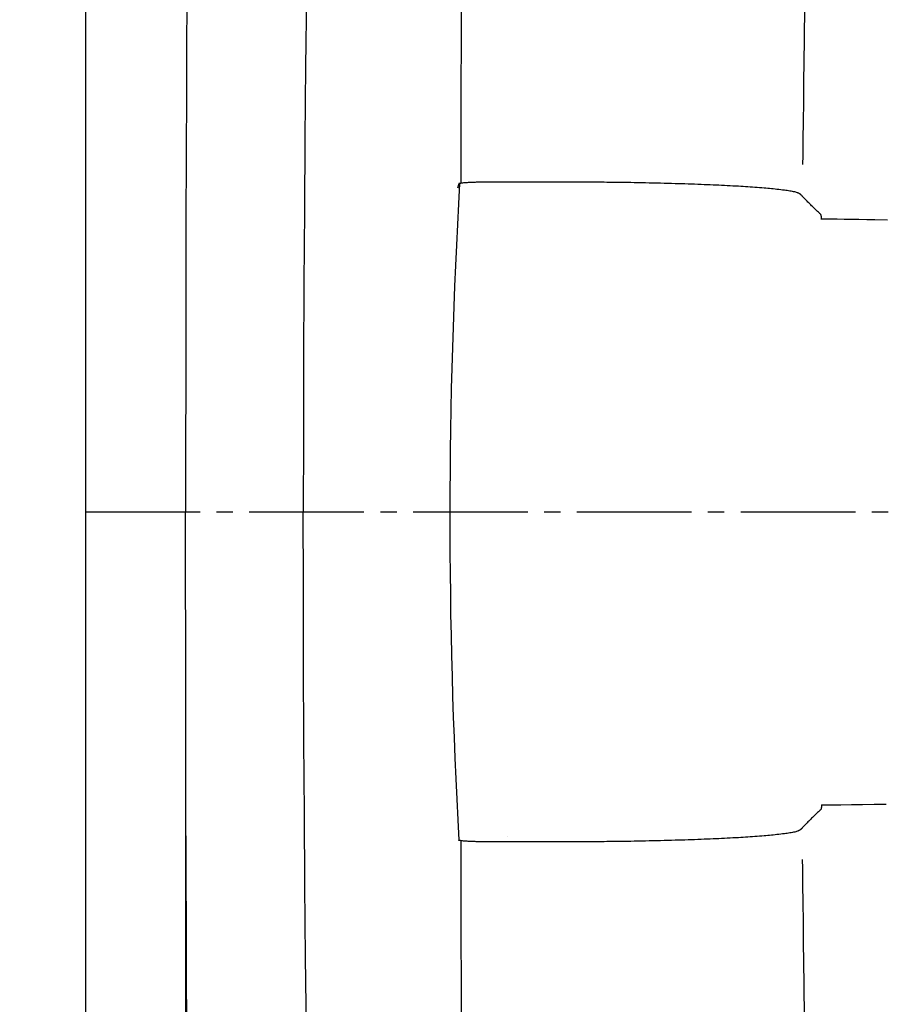
# Model space of a CAD drawing. Extents: x 10 to 53714, y -24252 to 29077.
# Drawn here: x 341 to 394, y 2380 to 2440 of the extents above; entities that cross this region are included whole.
import ezdxf

# ---------------------------------------------------------------- set-up
doc = ezdxf.new("R2010")
doc.units = 0
doc.linetypes.add('EXLTYPE3', pattern=[10, 7, -1, 1, -1])
doc.layers.get('0').update_dxf_attribs({"linetype": 'CONTINUOUS'})
doc.layers.get('DEFPOINTS').update_dxf_attribs({"linetype": 'CONTINUOUS'})
for name, color, linetype in [('タンク', 7, 'CONTINUOUS'), ('便器', 7, 'CONTINUOUS'), ('寸法', 7, 'CONTINUOUS')]:
    doc.layers.add(name, color=color, linetype=linetype)
doc.styles.add('EXCADDIM1', font='monotxt', dxfattribs={"width": 0.84, "bigfont": 'extfont'})
doc.styles.get("Standard").update_dxf_attribs({"font": 'monotxt', "bigfont": 'extfont'})
doc.dimstyles.new('ISO-25', dxfattribs={"dimtxt": 2.5, "dimasz": 2.5, "dimexe": 1.25, "dimexo": 0.625, "dimtad": 1, "dimtxsty": 'STANDARD', "dimcen": 2.5, "dimazin": 3, "dimtfac": 1, "dimtmove": 0, "dimatfit": 3})

# ---------------------------------------------------------------- blocks, each defined once
blk = doc.blocks.new('EX_NORM')
at = {"color": 0, "linetype": 'CONTINUOUS'}
for q in [(-1, 0.1667), (-1, 0), (-1, -0.1667)]:
    blk.add_line((0, 0), q, dxfattribs=at)
blk = doc.blocks.new('*D18')
at = {"layer": 'DEFPOINTS', "color": 0}
for p in [(1100, 2410), (345, 2399), (345, 1964)]:
    blk.add_point(p, dxfattribs=at)
at = {"layer": '便器', "color": 3, "linetype": 'CONTINUOUS'}
for p, q in [((1100, 2403), (1100, 1954)), ((345, 2392), (345, 1954)), ((1070, 1964), (375, 1964))]:
    blk.add_line(p, q, dxfattribs=at)
at = {"layer": '便器', "color": 3, "xscale": 30, "yscale": 30, "zscale": 30, "rotation": 180}
blk.add_blockref('EX_NORM', (345, 1964), dxfattribs=at)
at = {"layer": '便器', "color": 3, "xscale": 30, "yscale": 30, "zscale": 30}
blk.add_blockref('EX_NORM', (1100, 1964), dxfattribs=at)
at = {"layer": '便器', "color": 2, "insert": (722.5, 1987.5), "char_height": 40, "attachment_point": 5, "style": 'EXCADDIM1'}
blk.add_mtext('755', dxfattribs=at)
blk = doc.blocks.new('*D21')
at = {"layer": 'DEFPOINTS', "color": 0}
for p in [(351.111, 2410), (1100, 2410), (1100, 2022)]:
    blk.add_point(p, dxfattribs=at)
at = {"layer": '便器', "color": 3, "linetype": 'CONTINUOUS'}
for p, q in [((351.111, 2403), (351.111, 2012)), ((1100, 2403), (1100, 2012)), ((381.111, 2022), (1070, 2022))]:
    blk.add_line(p, q, dxfattribs=at)
at = {"layer": '便器', "color": 3, "xscale": 30, "yscale": 30, "zscale": 30, "rotation": 180}
blk.add_blockref('EX_NORM', (351.111, 2022), dxfattribs=at)
at = {"layer": '便器', "color": 3, "xscale": 30, "yscale": 30, "zscale": 30}
blk.add_blockref('EX_NORM', (1100, 2022), dxfattribs=at)
at = {"layer": '便器', "color": 2, "insert": (725.555, 2045), "char_height": 40, "attachment_point": 5, "style": 'EXCADDIM1'}
blk.add_mtext('740', dxfattribs=at)
blk = doc.blocks.new('*D29')
at = {"layer": 'DEFPOINTS', "color": 0}
for p in [(376.25, 2410), (247.848, 2110), (345, 2110)]:
    blk.add_point(p, dxfattribs=at)
at = {"layer": '寸法', "color": 3, "linetype": 'CONTINUOUS'}
for p, q in [((338.725, 2410), (237.848, 2410)), ((247.848, 2380), (247.848, 2140)), ((307.475, 2110), (237.848, 2110))]:
    blk.add_line(p, q, dxfattribs=at)
at = {"layer": '寸法', "color": 3, "xscale": 30, "yscale": 30, "zscale": 30}
for p, rotation in [((247.848, 2410), 90), ((247.848, 2110), 270)]:
    blk.add_blockref('EX_NORM', p, dxfattribs=dict(at, rotation=rotation))
at = {"layer": '寸法', "color": 2, "insert": (224.348, 2260), "char_height": 40, "attachment_point": 5, "rotation": 90, "style": 'EXCADDIM1'}
blk.add_mtext('300', dxfattribs=at)
blk = doc.blocks.new('*D31')
at = {"layer": 'DEFPOINTS', "color": 0}
for p in [(672, 2704), (672, 2542.6), (345, 2410)]:
    blk.add_point(p, dxfattribs=at)
at = {"layer": '寸法', "color": 3, "linetype": 'CONTINUOUS'}
for p, q in [((672, 2549.6), (672, 2714)), ((375, 2704), (642, 2704))]:
    blk.add_line(p, q, dxfattribs=at)
at = {"layer": '寸法', "color": 3, "xscale": 30, "yscale": 30, "zscale": 30, "rotation": 180}
blk.add_blockref('EX_NORM', (345, 2704), dxfattribs=at)
at = {"layer": '寸法', "color": 3, "xscale": 30, "yscale": 30, "zscale": 30}
blk.add_blockref('EX_NORM', (672, 2704), dxfattribs=at)
at = {"layer": '寸法', "color": 2, "insert": (508.5, 2727.5), "char_height": 40, "attachment_point": 5, "style": 'EXCADDIM1'}
blk.add_mtext('（327）', dxfattribs=at)

msp = doc.modelspace()

# ---------------------------------------------------------------- linework, layer by layer
at = {"layer": 'タンク', "color": 6, "linetype": 'CONTINUOUS'}
for p, q in [((367.791, 2430.049), (367.712, 2429.781)), ((367.791, 2430.049), (367.712, 2429.781)), ((370.746, 2390.195), (370.746, 2390.195))]:
    msp.add_line(p, q, dxfattribs=at)
at = {"layer": 'タンク', "color": 2, "linetype": 'CONTINUOUS', "flags": 128}
for points in [[(351.193, 2443.797), (351.157, 2435.753), (351.132, 2427.767), (351.116, 2419.861), (351.11, 2412.057), (351.111, 2410)], [(358.482, 2441.598), (358.436, 2437.212), (358.396, 2432.811), (358.363, 2428.401), (358.336, 2423.99), (358.315, 2419.239), (358.301, 2414.495), (358.296, 2410)], [(352.478, 2282.997), (352.364, 2288.173), (352.252, 2293.383), (352.145, 2298.632), (352.04, 2303.921), (351.941, 2309.257), (351.846, 2314.641), (351.757, 2320.079), (351.641, 2327.925), (351.537, 2335.864), (351.445, 2343.875), (351.366, 2351.936), (351.297, 2360.026), (351.24, 2368.122), (351.193, 2376.203), (351.157, 2384.247), (351.132, 2392.233), (351.116, 2400.139), (351.11, 2407.943), (351.111, 2410)], [(358.482, 2378.402), (358.436, 2382.787), (358.396, 2387.189), (358.363, 2391.599), (358.336, 2396.01), (358.315, 2400.761), (358.301, 2405.505), (358.296, 2410)]]:
    msp.add_lwpolyline(points, dxfattribs=at)
at = {"layer": 'タンク', "color": 4, "linetype": 'CONTINUOUS', "flags": 128}
for points in [[(388.897, 2440.953), (388.871, 2438.813), (388.856, 2437.532), (388.84, 2436.265), (388.825, 2435.034), (388.811, 2433.862), (388.798, 2432.771), (388.786, 2431.786), (388.779, 2431.233)], [(388.897, 2379.047), (388.871, 2381.187), (388.856, 2382.468), (388.84, 2383.735), (388.825, 2384.966), (388.811, 2386.138), (388.798, 2387.228), (388.786, 2388.214), (388.779, 2388.767)]]:
    msp.add_lwpolyline(points, dxfattribs=at)
at = {"layer": 'タンク', "color": 6, "linetype": 'CONTINUOUS', "flags": 128}
for points in [[(370.085, 2430.156), (370.085, 2430.156), (370.085, 2430.156), (370.085, 2430.156), (370.085, 2430.156), (370.085, 2430.156), (370.085, 2430.156), (370.085, 2430.156), (370.085, 2430.156), (370.085, 2430.156), (370.085, 2430.156), (370.085, 2430.156), (370.083, 2430.156), (370.077, 2430.156), (370.068, 2430.156), (370.056, 2430.156), (370.04, 2430.156), (370.023, 2430.156), (370.003, 2430.156), (369.982, 2430.156), (369.96, 2430.156), (369.936, 2430.156), (369.913, 2430.156), (369.865, 2430.156), (369.816, 2430.156), (369.767, 2430.156), (369.718, 2430.156), (369.668, 2430.156), (369.617, 2430.155), (369.567, 2430.154), (369.516, 2430.154), (369.464, 2430.153), (369.412, 2430.152), (369.359, 2430.151), (369.289, 2430.15), (369.218, 2430.149), (369.147, 2430.147), (369.075, 2430.146), (369.003, 2430.144), (368.931, 2430.142), (368.859, 2430.14), (368.787, 2430.137), (368.715, 2430.135), (368.644, 2430.132), (368.573, 2430.129), (368.519, 2430.127), (368.465, 2430.125), (368.412, 2430.122), (368.36, 2430.119), (368.308, 2430.116), (368.258, 2430.113), (368.208, 2430.11), (368.159, 2430.106), (368.112, 2430.102), (368.066, 2430.098), (368.021, 2430.094), (368.001, 2430.092), (367.981, 2430.09), (367.962, 2430.088), (367.943, 2430.085), (367.925, 2430.083), (367.907, 2430.08), (367.889, 2430.077), (367.872, 2430.074), (367.856, 2430.071), (367.84, 2430.068), (367.824, 2430.064), (367.82, 2430.063), (367.816, 2430.062), (367.811, 2430.061), (367.807, 2430.059), (367.804, 2430.058), (367.8, 2430.057), (367.798, 2430.055), (367.795, 2430.054), (367.793, 2430.053), (367.792, 2430.051), (367.791, 2430.05), (367.791, 2430.05), (367.791, 2430.05), (367.791, 2430.05), (367.791, 2430.049), (367.791, 2430.049), (367.791, 2430.049), (367.791, 2430.049), (367.791, 2430.049), (367.791, 2430.049), (367.791, 2430.049), (367.791, 2430.049)], [(370.085, 2430.156), (370.085, 2430.156), (370.085, 2430.156), (370.085, 2430.156), (370.085, 2430.156), (370.085, 2430.156), (370.085, 2430.156), (370.085, 2430.156), (370.085, 2430.156), (370.085, 2430.156), (370.085, 2430.156), (370.085, 2430.156), (370.083, 2430.156), (370.077, 2430.156), (370.068, 2430.156), (370.056, 2430.156), (370.04, 2430.156), (370.023, 2430.156), (370.003, 2430.156), (369.982, 2430.156), (369.96, 2430.156), (369.936, 2430.156), (369.913, 2430.156), (369.865, 2430.156), (369.816, 2430.156), (369.767, 2430.156), (369.718, 2430.156), (369.668, 2430.156), (369.617, 2430.155), (369.567, 2430.154), (369.516, 2430.154), (369.464, 2430.153), (369.412, 2430.152), (369.359, 2430.151), (369.289, 2430.15), (369.218, 2430.149), (369.147, 2430.147), (369.075, 2430.146), (369.003, 2430.144), (368.931, 2430.142), (368.859, 2430.14), (368.787, 2430.137), (368.715, 2430.135), (368.644, 2430.132), (368.573, 2430.129), (368.519, 2430.127), (368.465, 2430.125), (368.412, 2430.122), (368.36, 2430.119), (368.308, 2430.116), (368.258, 2430.113), (368.208, 2430.11), (368.159, 2430.106), (368.112, 2430.102), (368.066, 2430.098), (368.021, 2430.094), (368.001, 2430.092), (367.981, 2430.09), (367.962, 2430.088), (367.943, 2430.085), (367.925, 2430.083), (367.907, 2430.08), (367.889, 2430.077), (367.872, 2430.074), (367.856, 2430.071), (367.84, 2430.068), (367.824, 2430.064), (367.82, 2430.063), (367.816, 2430.062), (367.811, 2430.061), (367.807, 2430.059), (367.804, 2430.058), (367.8, 2430.057), (367.798, 2430.055), (367.795, 2430.054), (367.793, 2430.053), (367.792, 2430.051), (367.791, 2430.05), (367.791, 2430.05), (367.791, 2430.05), (367.791, 2430.05), (367.791, 2430.049), (367.791, 2430.049), (367.791, 2430.049), (367.791, 2430.049), (367.791, 2430.049), (367.791, 2430.049), (367.791, 2430.049), (367.791, 2430.049)], [(373.664, 2430.156), (373.264, 2430.156), (371.664, 2430.156), (370.086, 2430.156)], [(388.645, 2429.414), (388.644, 2429.415), (388.642, 2429.416), (388.639, 2429.417), (388.635, 2429.419), (388.63, 2429.422), (388.624, 2429.425), (388.617, 2429.428), (388.61, 2429.432), (388.603, 2429.435), (388.596, 2429.439), (388.589, 2429.442), (388.576, 2429.449), (388.563, 2429.456), (388.551, 2429.462), (388.54, 2429.467), (388.529, 2429.473), (388.518, 2429.478), (388.508, 2429.482), (388.497, 2429.487), (388.487, 2429.491), (388.476, 2429.496), (388.465, 2429.5), (388.416, 2429.517), (388.36, 2429.533), (388.297, 2429.549), (388.23, 2429.564), (388.159, 2429.578), (388.083, 2429.592), (388.005, 2429.605), (387.925, 2429.618), (387.843, 2429.63), (387.76, 2429.642), (387.677, 2429.653), (387.559, 2429.668), (387.442, 2429.683), (387.327, 2429.696), (387.212, 2429.709), (387.098, 2429.721), (386.985, 2429.733), (386.872, 2429.744), (386.76, 2429.755), (386.648, 2429.765), (386.537, 2429.775), (386.425, 2429.785), (386.283, 2429.796), (386.141, 2429.808), (385.999, 2429.819), (385.857, 2429.829), (385.715, 2429.839), (385.573, 2429.849), (385.431, 2429.859), (385.289, 2429.868), (385.147, 2429.877), (385.005, 2429.885), (384.862, 2429.894), (384.691, 2429.904), (384.519, 2429.913), (384.348, 2429.922), (384.176, 2429.931), (384.004, 2429.94), (383.832, 2429.948), (383.66, 2429.956), (383.488, 2429.964), (383.316, 2429.972), (383.144, 2429.979), (382.972, 2429.987), (382.776, 2429.994), (382.581, 2430.002), (382.385, 2430.01), (382.188, 2430.017), (381.991, 2430.024), (381.793, 2430.03), (381.594, 2430.037), (381.394, 2430.043), (381.193, 2430.05), (380.989, 2430.056), (380.784, 2430.061), (380.558, 2430.068), (380.329, 2430.074), (380.1, 2430.079), (379.869, 2430.085), (379.639, 2430.09), (379.409, 2430.096), (379.18, 2430.101), (378.952, 2430.105), (378.727, 2430.11), (378.504, 2430.114), (378.284, 2430.118), (378.12, 2430.121), (377.957, 2430.123), (377.796, 2430.126), (377.636, 2430.128), (377.477, 2430.13), (377.317, 2430.132), (377.157, 2430.134), (376.997, 2430.136), (376.835, 2430.138), (376.672, 2430.14), (376.507, 2430.141), (376.369, 2430.143), (376.231, 2430.144), (376.091, 2430.145), (375.952, 2430.146), (375.814, 2430.147), (375.677, 2430.148), (375.542, 2430.149), (375.409, 2430.15), (375.279, 2430.151), (375.153, 2430.152), (375.031, 2430.152), (374.969, 2430.153), (374.908, 2430.153), (374.848, 2430.153), (374.787, 2430.154), (374.727, 2430.154), (374.665, 2430.154), (374.603, 2430.154), (374.539, 2430.155), (374.473, 2430.155), (374.405, 2430.155), (374.334, 2430.155), (374.272, 2430.155), (374.21, 2430.155), (374.147, 2430.155), (374.083, 2430.155), (374.021, 2430.155), (373.961, 2430.155), (373.903, 2430.156), (373.849, 2430.156), (373.798, 2430.156), (373.753, 2430.156), (373.713, 2430.156), (373.706, 2430.156), (373.699, 2430.156), (373.692, 2430.156), (373.686, 2430.156), (373.681, 2430.156), (373.676, 2430.156), (373.672, 2430.156), (373.668, 2430.156), (373.666, 2430.156), (373.664, 2430.156), (373.664, 2430.156)], [(389.892, 2428.171), (389.891, 2428.173), (389.885, 2428.178), (389.877, 2428.185), (389.867, 2428.196), (389.853, 2428.208), (389.838, 2428.223), (389.821, 2428.239), (389.802, 2428.257), (389.783, 2428.276), (389.762, 2428.296), (389.741, 2428.316), (389.698, 2428.357), (389.654, 2428.399), (389.61, 2428.441), (389.564, 2428.485), (389.519, 2428.529), (389.472, 2428.574), (389.426, 2428.619), (389.379, 2428.664), (389.332, 2428.71), (389.286, 2428.756), (389.239, 2428.802), (389.195, 2428.846), (389.151, 2428.89), (389.108, 2428.935), (389.065, 2428.978), (389.022, 2429.022), (388.98, 2429.065), (388.939, 2429.108), (388.898, 2429.15), (388.858, 2429.192), (388.819, 2429.233), (388.78, 2429.273), (388.761, 2429.293), (388.743, 2429.312), (388.725, 2429.33), (388.709, 2429.348), (388.694, 2429.364), (388.68, 2429.378), (388.668, 2429.39), (388.658, 2429.4), (388.651, 2429.408), (388.647, 2429.413), (388.645, 2429.414)], [(389.942, 2427.897), (389.942, 2427.898), (389.941, 2427.901), (389.941, 2427.906), (389.94, 2427.912), (389.939, 2427.919), (389.938, 2427.928), (389.937, 2427.937), (389.936, 2427.948), (389.935, 2427.959), (389.934, 2427.971), (389.932, 2427.983), (389.93, 2428.001), (389.928, 2428.018), (389.926, 2428.036), (389.924, 2428.053), (389.922, 2428.07), (389.92, 2428.087), (389.917, 2428.102), (389.914, 2428.116), (389.911, 2428.129), (389.908, 2428.14), (389.905, 2428.149), (389.904, 2428.151), (389.903, 2428.153), (389.902, 2428.155), (389.901, 2428.156), (389.901, 2428.158), (389.9, 2428.16), (389.899, 2428.161), (389.898, 2428.163), (389.897, 2428.164), (389.896, 2428.166), (389.895, 2428.168), (389.894, 2428.168), (389.894, 2428.168), (389.894, 2428.169), (389.893, 2428.169), (389.893, 2428.17), (389.893, 2428.17), (389.893, 2428.17), (389.893, 2428.171), (389.892, 2428.171), (389.892, 2428.171), (389.892, 2428.171)], [(393.954, 2427.835), (393.185, 2427.846), (392.696, 2427.853), (392.214, 2427.86), (391.749, 2427.866), (391.307, 2427.873), (390.897, 2427.878), (390.527, 2427.884), (390.207, 2427.888), (389.943, 2427.892), (389.89, 2427.893)], [(389.942, 2392.103), (389.942, 2392.102), (389.941, 2392.099), (389.941, 2392.094), (389.94, 2392.088), (389.939, 2392.081), (389.938, 2392.072), (389.937, 2392.063), (389.936, 2392.052), (389.935, 2392.041), (389.934, 2392.029), (389.932, 2392.017), (389.93, 2391.999), (389.928, 2391.982), (389.926, 2391.964), (389.924, 2391.947), (389.922, 2391.93), (389.92, 2391.913), (389.917, 2391.898), (389.914, 2391.884), (389.911, 2391.871), (389.908, 2391.86), (389.905, 2391.851), (389.904, 2391.849), (389.903, 2391.847), (389.902, 2391.845), (389.901, 2391.843), (389.901, 2391.842), (389.9, 2391.84), (389.899, 2391.839), (389.898, 2391.837), (389.897, 2391.836), (389.896, 2391.834), (389.895, 2391.832), (389.894, 2391.832), (389.894, 2391.831), (389.894, 2391.831), (389.893, 2391.831), (389.893, 2391.83), (389.893, 2391.83), (389.893, 2391.829), (389.893, 2391.829), (389.892, 2391.829), (389.892, 2391.829), (389.892, 2391.829)], [(389.942, 2392.103), (390.09, 2392.105), (390.268, 2392.107), (390.462, 2392.11), (390.67, 2392.113), (390.889, 2392.116), (391.117, 2392.119), (391.759, 2392.129), (392.438, 2392.138), (393.147, 2392.148), (393.884, 2392.159)], [(389.892, 2391.829), (389.891, 2391.827), (389.885, 2391.822), (389.877, 2391.815), (389.867, 2391.804), (389.853, 2391.792), (389.838, 2391.777), (389.821, 2391.761), (389.802, 2391.743), (389.783, 2391.724), (389.762, 2391.704), (389.741, 2391.684), (389.698, 2391.643), (389.654, 2391.601), (389.61, 2391.559), (389.564, 2391.515), (389.519, 2391.471), (389.472, 2391.426), (389.426, 2391.381), (389.379, 2391.336), (389.332, 2391.29), (389.286, 2391.244), (389.239, 2391.198), (389.195, 2391.154), (389.151, 2391.11), (389.108, 2391.065), (389.065, 2391.022), (389.022, 2390.978), (388.98, 2390.935), (388.939, 2390.892), (388.898, 2390.849), (388.858, 2390.808), (388.819, 2390.767), (388.78, 2390.727), (388.761, 2390.707), (388.743, 2390.688), (388.725, 2390.669), (388.709, 2390.652), (388.694, 2390.636), (388.68, 2390.622), (388.668, 2390.61), (388.658, 2390.6), (388.651, 2390.592), (388.647, 2390.587), (388.645, 2390.586)], [(388.645, 2390.586), (388.644, 2390.585), (388.642, 2390.584), (388.639, 2390.583), (388.635, 2390.581), (388.63, 2390.578), (388.624, 2390.575), (388.617, 2390.572), (388.61, 2390.568), (388.603, 2390.565), (388.596, 2390.561), (388.589, 2390.558), (388.576, 2390.551), (388.563, 2390.544), (388.551, 2390.538), (388.54, 2390.533), (388.529, 2390.527), (388.518, 2390.522), (388.508, 2390.518), (388.497, 2390.513), (388.487, 2390.509), (388.476, 2390.504), (388.465, 2390.5), (388.416, 2390.483), (388.36, 2390.467), (388.297, 2390.451), (388.23, 2390.436), (388.159, 2390.422), (388.083, 2390.408), (388.005, 2390.395), (387.925, 2390.382), (387.843, 2390.37), (387.76, 2390.358), (387.677, 2390.347), (387.559, 2390.332), (387.442, 2390.317), (387.327, 2390.304), (387.212, 2390.291), (387.098, 2390.278), (386.985, 2390.267), (386.872, 2390.256), (386.76, 2390.245), (386.648, 2390.235), (386.537, 2390.225), (386.425, 2390.215), (386.283, 2390.204), (386.141, 2390.192), (385.999, 2390.181), (385.857, 2390.171), (385.715, 2390.161), (385.573, 2390.151), (385.431, 2390.141), (385.289, 2390.132), (385.147, 2390.123), (385.005, 2390.115), (384.862, 2390.106), (384.691, 2390.096), (384.519, 2390.087), (384.348, 2390.078), (384.176, 2390.069), (384.004, 2390.06), (383.832, 2390.052), (383.66, 2390.043), (383.488, 2390.036), (383.316, 2390.028), (383.144, 2390.021), (382.972, 2390.013), (382.776, 2390.005), (382.581, 2389.998), (382.385, 2389.99), (382.188, 2389.983), (381.991, 2389.976), (381.793, 2389.97), (381.594, 2389.963), (381.394, 2389.957), (381.193, 2389.95), (380.989, 2389.944), (380.784, 2389.939), (380.558, 2389.932), (380.329, 2389.926), (380.1, 2389.921), (379.869, 2389.915), (379.639, 2389.909), (379.409, 2389.904), (379.18, 2389.899), (378.952, 2389.895), (378.727, 2389.89), (378.504, 2389.886), (378.284, 2389.882), (378.12, 2389.879), (377.957, 2389.877), (377.796, 2389.874), (377.636, 2389.872), (377.477, 2389.87), (377.317, 2389.868), (377.157, 2389.866), (376.997, 2389.864), (376.835, 2389.862), (376.672, 2389.86), (376.507, 2389.859), (376.369, 2389.857), (376.231, 2389.856), (376.091, 2389.855), (375.952, 2389.854), (375.814, 2389.853), (375.677, 2389.852), (375.542, 2389.851), (375.409, 2389.85), (375.279, 2389.849), (375.153, 2389.848), (375.031, 2389.848), (374.969, 2389.847), (374.908, 2389.847), (374.848, 2389.847), (374.787, 2389.846), (374.727, 2389.846), (374.665, 2389.846), (374.603, 2389.846), (374.539, 2389.845), (374.473, 2389.845), (374.405, 2389.845), (374.334, 2389.845), (374.272, 2389.845), (374.21, 2389.845), (374.147, 2389.845), (374.083, 2389.845), (374.021, 2389.845), (373.961, 2389.844), (373.903, 2389.844), (373.849, 2389.844), (373.798, 2389.844), (373.753, 2389.844), (373.713, 2389.844), (373.706, 2389.844), (373.699, 2389.844), (373.692, 2389.844), (373.686, 2389.844), (373.681, 2389.844), (373.676, 2389.844), (373.672, 2389.844), (373.668, 2389.844), (373.666, 2389.844), (373.664, 2389.844), (373.664, 2389.844)], [(370.085, 2389.844), (370.085, 2389.844), (370.085, 2389.844), (370.085, 2389.844), (370.085, 2389.844), (370.085, 2389.844), (370.085, 2389.844), (370.085, 2389.844), (370.085, 2389.844), (370.085, 2389.844), (370.085, 2389.844), (370.085, 2389.844), (370.083, 2389.844), (370.077, 2389.844), (370.068, 2389.844), (370.056, 2389.844), (370.04, 2389.844), (370.023, 2389.844), (370.003, 2389.844), (369.982, 2389.844), (369.96, 2389.844), (369.936, 2389.844), (369.913, 2389.844), (369.865, 2389.844), (369.816, 2389.844), (369.767, 2389.844), (369.718, 2389.844), (369.668, 2389.844), (369.617, 2389.845), (369.567, 2389.845), (369.516, 2389.846), (369.464, 2389.847), (369.412, 2389.848), (369.359, 2389.848), (369.289, 2389.85), (369.218, 2389.851), (369.147, 2389.853), (369.075, 2389.854), (369.003, 2389.856), (368.931, 2389.858), (368.859, 2389.86), (368.787, 2389.863), (368.715, 2389.865), (368.644, 2389.868), (368.573, 2389.871), (368.519, 2389.873), (368.465, 2389.875), (368.412, 2389.878), (368.36, 2389.881), (368.308, 2389.884), (368.258, 2389.887), (368.208, 2389.89), (368.159, 2389.894), (368.112, 2389.898), (368.066, 2389.902), (368.021, 2389.906), (368.001, 2389.908), (367.981, 2389.91), (367.962, 2389.912), (367.943, 2389.915), (367.925, 2389.917), (367.907, 2389.92), (367.889, 2389.923), (367.872, 2389.926), (367.856, 2389.929), (367.84, 2389.932), (367.824, 2389.936), (367.82, 2389.937), (367.816, 2389.938), (367.811, 2389.939), (367.807, 2389.941), (367.804, 2389.942), (367.8, 2389.943), (367.798, 2389.945), (367.795, 2389.946), (367.793, 2389.947), (367.792, 2389.949), (367.791, 2389.95), (367.791, 2389.95), (367.791, 2389.95), (367.791, 2389.95), (367.791, 2389.95), (367.791, 2389.951), (367.791, 2389.951), (367.791, 2389.951), (367.791, 2389.951), (367.791, 2389.951), (367.791, 2389.951), (367.791, 2389.951)], [(373.664, 2389.844), (373.264, 2389.844), (371.664, 2389.844), (370.086, 2389.844)]]:
    msp.add_lwpolyline(points, dxfattribs=at)
at = {"layer": 'タンク', "color": 2, "linetype": 'CONTINUOUS'}
for centre, radius, start, end in [((27049.304, 2412.545), 26664.893, 180.0054685, 180.0054685), ((27032.804, 2412.545), 26664.893, 179.6765291, 179.9623183), ((719.069, 2409.585), 351.826, 176.66242, 183.19921), ((27032.804, 2407.455), 26664.893, 180.0376817, 180.3234709)]:
    msp.add_arc(centre, radius, start, end, dxfattribs=at)
at = {"layer": '便器', "color": 7, "linetype": 'CONTINUOUS'}
msp.add_line((345, 2810), (345, 1935), dxfattribs=at)
at = {"layer": '便器', "color": 6, "linetype": 'EXLTYPE3'}
msp.add_line((345, 2410), (673.5, 2410), dxfattribs=at)

# ---------------------------------------------------------------- dimensions: what is measured, and where the dimension line sits
at = {"layer": '便器', "color": 3, "linetype": 'CONTINUOUS'}
dim = msp.add_linear_dim(base=(345, 1964), p1=(1100, 2410), p2=(345, 2399), dimstyle='ISO-25', override={"dimtxt": 40, "dimasz": 30, "dimexe": 10, "dimexo": 7, "dimgap": 0, "dimtad": 1, "dimjust": 0, "dimtih": 0, "dimtoh": 0, "dimdec": 1, "dimzin": 8, "dimlunit": 2, "dimtxsty": 'EXCADDIM1', "dimblk1": 'EX_NORM', "dimblk2": 'EX_NORM', "dimsah": 1, "dimse1": 0, "dimse2": 0, "dimclrd": 3, "dimclre": 3, "dimclrt": 2, "dimtmove": 2}, dxfattribs=at)
dim.commit()
dim.dimension.update_dxf_attribs({"geometry": '*D18', "text_midpoint": (722.5, 1987.5), "dimtype": 160})
dim = msp.add_linear_dim(base=(1100, 2022), p1=(351.111, 2410), p2=(1100, 2410), text='740', dimstyle='ISO-25', override={"dimtxt": 40, "dimasz": 30, "dimexe": 10, "dimexo": 7, "dimgap": 0, "dimtad": 1, "dimjust": 0, "dimtih": 0, "dimtoh": 0, "dimdec": 1, "dimzin": 8, "dimlunit": 2, "dimtxsty": 'EXCADDIM1', "dimblk1": 'EX_NORM', "dimblk2": 'EX_NORM', "dimsah": 1, "dimse1": 0, "dimse2": 0, "dimclrd": 3, "dimclre": 3, "dimclrt": 2, "dimtmove": 2}, dxfattribs=at)
dim.commit()
dim.dimension.update_dxf_attribs({"geometry": '*D21', "text_midpoint": (725.555, 2045), "dimtype": 160})
at = {"layer": '寸法', "color": 3, "linetype": 'CONTINUOUS'}
dim = msp.add_linear_dim(base=(672, 2704), p1=(345, 2410), p2=(672, 2542.6), text='（327）', dimstyle='ISO-25', override={"dimtxt": 40, "dimasz": 30, "dimexe": 10, "dimexo": 7, "dimgap": 0, "dimtad": 1, "dimjust": 0, "dimtih": 0, "dimtoh": 0, "dimdec": 0, "dimzin": 0, "dimlunit": 2, "dimtxsty": 'EXCADDIM1', "dimblk1": 'EX_NORM', "dimblk2": 'EX_NORM', "dimsah": 1, "dimse1": 1, "dimse2": 0, "dimclrd": 3, "dimclre": 3, "dimclrt": 2, "dimtmove": 2}, dxfattribs=at)
dim.commit()
dim.dimension.update_dxf_attribs({"geometry": '*D31', "text_midpoint": (508.5, 2727.5), "dimtype": 160})
dim = msp.add_linear_dim(base=(247.848, 2110), p1=(376.25, 2410), p2=(345, 2110), angle=90, dimstyle='ISO-25', override={"dimtxt": 40, "dimasz": 30, "dimexe": 10, "dimexo": 37.524765, "dimgap": 0, "dimtad": 1, "dimjust": 0, "dimtih": 0, "dimtoh": 0, "dimdec": 1, "dimzin": 8, "dimlunit": 2, "dimtxsty": 'EXCADDIM1', "dimblk1": 'EX_NORM', "dimblk2": 'EX_NORM', "dimsah": 1, "dimse1": 0, "dimse2": 0, "dimclrd": 3, "dimclre": 3, "dimclrt": 2, "dimtmove": 2}, dxfattribs=at)
dim.commit()
dim.dimension.update_dxf_attribs({"geometry": '*D29', "text_midpoint": (224.348, 2260), "dimtype": 160})

doc.saveas('drawing.dxf')
